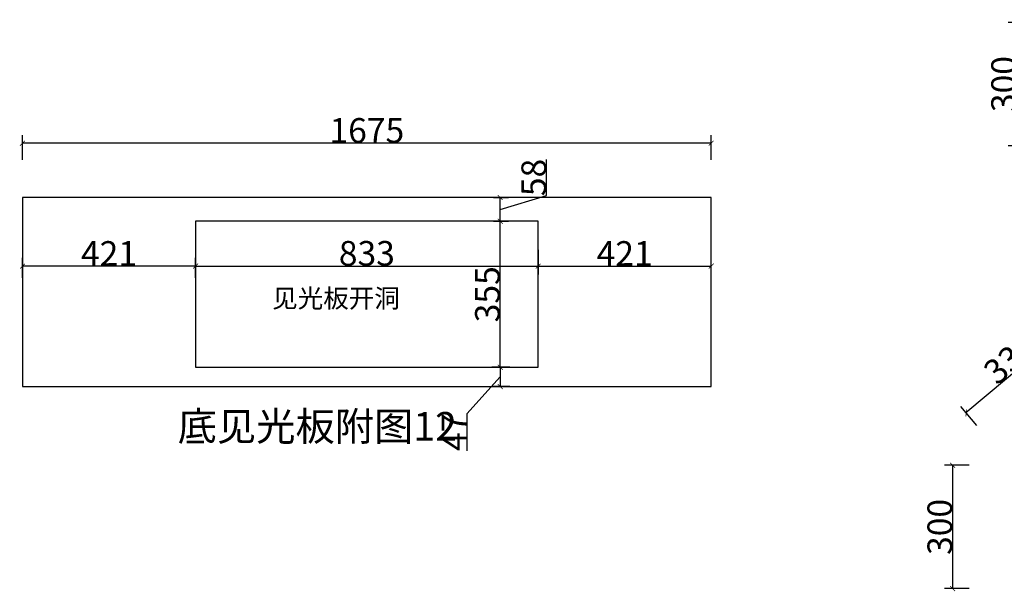
# Model space of a CAD drawing. Units: inches. Extents: x 115728 to 170014, y 2640 to 38996.
# Drawn here: x 157742 to 160137, y 36904 to 38295 of the extents above; entities that cross this region are included whole.
import ezdxf

# ---------------------------------------------------------------- set-up
doc = ezdxf.new("R2010")
doc.units = ezdxf.units.IN
doc.header["$MEASUREMENT"] = 0
doc.linetypes.add('ACAD_ISO03W100', pattern=[30, 12, -18])
doc.styles.add('DS01', font='calibril.ttf')
doc.styles.get("Standard").update_dxf_attribs({"font": 'arial.ttf'})
doc.styles.add('TIMES', font='times.ttf')
doc.dimstyles.new('Copy of DS02', dxfattribs={"dimscale": 0, "dimtxt": 60, "dimasz": 12, "dimexe": 20, "dimexo": 40, "dimgap": 0.5, "dimtad": 1, "dimdec": 0, "dimzin": 0, "dimdsep": 46, "dimtxsty": 'DS01', "dimblk": 'ARCHTICK', "dimcen": 0, "dimdle": 0.6, "dimclrd": 44, "dimclre": 44, "dimadec": 0, "dimazin": 0, "dimtfac": 1, "dimtdec": 0, "dimtmove": 1, "dimatfit": 2, "dimldrblk": 'DOT', "dimfxl": 40, "dimfxlon": 1, "dimtolj": 1, "dimtzin": 0, "dimlwe": 30, "dimarcsym": 0})
doc.dimstyles.new('DS02', dxfattribs={"dimscale": 0, "dimtxt": 60, "dimasz": 12, "dimexe": 20, "dimexo": 40, "dimgap": 0.5, "dimtad": 1, "dimdec": 0, "dimzin": 0, "dimdsep": 46, "dimtxsty": 'DS01', "dimblk": 'ARCHTICK', "dimcen": 0, "dimdle": 0.6, "dimclrd": 44, "dimclre": 44, "dimadec": 0, "dimazin": 0, "dimtfac": 1, "dimtdec": 0, "dimtmove": 1, "dimatfit": 2, "dimldrblk": 'DOT', "dimfxl": 40, "dimfxlon": 1, "dimtolj": 1, "dimtzin": 0, "dimlwe": 30, "dimarcsym": 0})

# ---------------------------------------------------------------- blocks, each defined once
blk = doc.blocks.new('_ArchTick')
at = {"color": 0, "linetype": 'ByBlock', "const_width": 0.15}
blk.add_lwpolyline([(-0.5, -0.5), (0.5, 0.5)], dxfattribs=at)
blk = doc.blocks.new('*D409')
at = {"color": 44, "lineweight": 30, "transparency": 16777216}
for p, q in [((158170.1, 37735.2), (158170.1, 37675.2)), ((159003.1, 37735.2), (159003.1, 37675.2))]:
    blk.add_line(p, q, dxfattribs=at)
at = {"color": 44, "lineweight": -2, "transparency": 16777216}
blk.add_line((158169.5, 37695.2), (159003.7, 37695.2), dxfattribs=at)
at = {"layer": 'Defpoints', "color": 0, "transparency": 16777216}
for p in [(158170.1, 37804.2), (159003.1, 37804.2), (159003.1, 37695.2)]:
    blk.add_point(p, dxfattribs=at)
at = {"color": 44, "lineweight": -2, "transparency": 16777216, "xscale": 12, "yscale": 12, "zscale": 12, "rotation": 180}
blk.add_blockref('_ArchTick', (158170.1, 37695.2), dxfattribs=at)
at = {"color": 44, "lineweight": -2, "transparency": 16777216, "xscale": 12, "yscale": 12, "zscale": 12}
blk.add_blockref('_ArchTick', (159003.1, 37695.2), dxfattribs=at)
at = {"color": 0, "transparency": 16777216, "insert": (158586.6, 37726.3), "char_height": 60, "attachment_point": 5, "style": 'DS01'}
blk.add_mtext('\\A1;833', dxfattribs=at)
blk = doc.blocks.new('_Dot')
at = {"color": 0, "linetype": 'ByBlock', "lineweight": -2}
blk.add_line((-0.5, 0), (-1, 0), dxfattribs=at)
at = {"color": 0, "linetype": 'ByBlock', "const_width": 0.5}
blk.add_lwpolyline([(-0.25, 0, 1), (0.25, 0, 1)], format="xyb", close=True, dxfattribs=at)
blk = doc.blocks.new('*D410')
at = {"color": 44, "lineweight": -2, "transparency": 16777216}
blk.add_line((158910.9, 37448.6), (158910.9, 37804.8), dxfattribs=at)
at = {"color": 44, "lineweight": 30, "transparency": 16777216}
for p, q in [((158910.9, 37804.2), (158930.9, 37804.2)), ((158910.9, 37449.2), (158890.9, 37449.2))]:
    blk.add_line(p, q, dxfattribs=at)
at = {"layer": 'Defpoints', "color": 0, "transparency": 16777216}
for p in [(158906.9, 37804.2), (158910.9, 37804.2), (158927.2, 37449.2)]:
    blk.add_point(p, dxfattribs=at)
at = {"color": 44, "lineweight": -2, "transparency": 16777216, "xscale": 12, "yscale": 12, "zscale": 12}
for p, rotation in [((158910.9, 37804.2), 90), ((158910.9, 37449.2), 270)]:
    blk.add_blockref('_ArchTick', p, dxfattribs=dict(at, rotation=rotation))
at = {"color": 0, "transparency": 16777216, "insert": (158879.8, 37626.7), "char_height": 60, "attachment_point": 5, "rotation": 90, "style": 'DS01'}
blk.add_mtext('\\A1;355', dxfattribs=at)
blk = doc.blocks.new('*D411')
at = {"color": 44, "lineweight": -2, "transparency": 16777216}
for p, q in [((159023.6, 37867), (159023.6, 37954.6)), ((158910.9, 37833.2), (159023.6, 37867)), ((158910.9, 37803.6), (158910.9, 37862.8))]:
    blk.add_line(p, q, dxfattribs=at)
at = {"color": 44, "lineweight": 30, "transparency": 16777216}
for p, q in [((158895, 37862.2), (158930.9, 37862.2)), ((158895, 37804.2), (158930.9, 37804.2))]:
    blk.add_line(p, q, dxfattribs=at)
at = {"layer": 'Defpoints', "color": 0, "transparency": 16777216}
for p in [(158855, 37862.2), (158910.9, 37862.2), (158855, 37804.2)]:
    blk.add_point(p, dxfattribs=at)
at = {"color": 44, "lineweight": -2, "transparency": 16777216, "xscale": 12, "yscale": 12, "zscale": 12}
for p, rotation in [((158910.9, 37862.2), 90), ((158910.9, 37804.2), 270)]:
    blk.add_blockref('_ArchTick', p, dxfattribs=dict(at, rotation=rotation))
at = {"color": 0, "transparency": 16777216, "insert": (158992.5, 37910.8), "char_height": 60, "attachment_point": 5, "rotation": 90, "style": 'DS01'}
blk.add_mtext('\\A1;58', dxfattribs=at)
blk = doc.blocks.new('*D412')
at = {"color": 44, "lineweight": 30, "transparency": 16777216}
for p, q in [((158934, 37449.2), (158890.9, 37449.2)), ((158934, 37402.2), (158890.9, 37402.2))]:
    blk.add_line(p, q, dxfattribs=at)
at = {"color": 44, "lineweight": -2, "transparency": 16777216}
for p, q in [((158910.9, 37449.8), (158910.9, 37401.6)), ((158910.9, 37425.7), (158829.4, 37336)), ((158829.4, 37336), (158829.4, 37246.3))]:
    blk.add_line(p, q, dxfattribs=at)
at = {"layer": 'Defpoints', "color": 0, "transparency": 16777216}
for p in [(158974, 37449.2), (158910.9, 37402.2), (158974, 37402.2)]:
    blk.add_point(p, dxfattribs=at)
at = {"color": 44, "lineweight": -2, "transparency": 16777216, "xscale": 12, "yscale": 12, "zscale": 12}
for p, rotation in [((158910.9, 37449.2), 90), ((158910.9, 37402.2), 270)]:
    blk.add_blockref('_ArchTick', p, dxfattribs=dict(at, rotation=rotation))
at = {"color": 0, "transparency": 16777216, "insert": (158798.8, 37291.1), "char_height": 60, "attachment_point": 5, "rotation": 90, "style": 'DS01'}
blk.add_mtext('\\A1;47', dxfattribs=at)
blk = doc.blocks.new('*D515')
at = {"color": 44, "lineweight": 30, "transparency": 16777216}
for p, q in [((160325.8, 37523.6), (160287.2, 37569.5)), ((160069.7, 37307.8), (160031, 37353.6))]:
    blk.add_line(p, q, dxfattribs=at)
at = {"color": 44, "lineweight": -2, "transparency": 16777216}
blk.add_line((160300.5, 37554.6), (160043.4, 37338), dxfattribs=at)
at = {"layer": 'Defpoints', "color": 0, "transparency": 16777216}
for p in [(160407.5, 37426.7), (160043.9, 37338.4), (160151.3, 37210.9)]:
    blk.add_point(p, dxfattribs=at)
at = {"color": 44, "lineweight": -2, "transparency": 16777216, "xscale": 12, "yscale": 12, "zscale": 12}
for p, rotation in [((160300, 37554.2), 40.12180191470769), ((160043.9, 37338.4), 220.1218019147077)]:
    blk.add_blockref('_ArchTick', p, dxfattribs=dict(at, rotation=rotation))
at = {"color": 0, "transparency": 16777216, "insert": (160151.9, 37470.1), "char_height": 60, "attachment_point": 5, "rotation": 40.1218, "style": 'DS01'}
blk.add_mtext('\\A1;335', dxfattribs=at)
blk = doc.blocks.new('*D517')
at = {"color": 44, "lineweight": 30, "transparency": 16777216}
for p, q in [((160051, 37210.9), (159991, 37210.9)), ((160051, 36910.9), (159991, 36910.9))]:
    blk.add_line(p, q, dxfattribs=at)
at = {"color": 44, "lineweight": -2, "transparency": 16777216}
blk.add_line((160011, 37211.5), (160011, 36910.3), dxfattribs=at)
at = {"layer": 'Defpoints', "color": 0, "transparency": 16777216}
for p in [(160151.3, 37210.9), (160011, 36910.9), (160151.3, 36910.9)]:
    blk.add_point(p, dxfattribs=at)
at = {"color": 44, "lineweight": -2, "transparency": 16777216, "xscale": 12, "yscale": 12, "zscale": 12}
for p, rotation in [((160011, 37210.9), 90), ((160011, 36910.9), 270)]:
    blk.add_blockref('_ArchTick', p, dxfattribs=dict(at, rotation=rotation))
at = {"color": 0, "transparency": 16777216, "insert": (159979.9, 37060.9), "char_height": 60, "attachment_point": 5, "rotation": 90, "style": 'DS01'}
blk.add_mtext('\\A1;300', dxfattribs=at)
blk = doc.blocks.new('*D518')
at = {"color": 44, "lineweight": 30, "transparency": 16777216}
for p, q in [((160206.2, 38288), (160146.2, 38288)), ((160206.2, 37988), (160146.2, 37988))]:
    blk.add_line(p, q, dxfattribs=at)
at = {"color": 44, "lineweight": -2, "transparency": 16777216}
blk.add_line((160166.2, 37987.4), (160166.2, 38288.6), dxfattribs=at)
at = {"layer": 'Defpoints', "color": 0, "transparency": 16777216}
for p in [(160166.2, 38288), (160434.3, 38288), (160434.3, 37988)]:
    blk.add_point(p, dxfattribs=at)
at = {"color": 44, "lineweight": -2, "transparency": 16777216, "xscale": 12, "yscale": 12, "zscale": 12}
for p, rotation in [((160166.2, 38288), 90), ((160166.2, 37988), 270)]:
    blk.add_blockref('_ArchTick', p, dxfattribs=dict(at, rotation=rotation))
at = {"color": 0, "transparency": 16777216, "insert": (160135.1, 38138), "char_height": 60, "attachment_point": 5, "rotation": 90, "style": 'DS01'}
blk.add_mtext('\\A1;300', dxfattribs=at)
blk = doc.blocks.new('*D508')
at = {"color": 44, "lineweight": 30, "transparency": 16777216}
for p, q in [((157749.1, 37954.1), (157749.1, 38014.1)), ((159424.1, 37954.1), (159424.1, 38014.1))]:
    blk.add_line(p, q, dxfattribs=at)
at = {"color": 44, "lineweight": -2, "transparency": 16777216}
blk.add_line((159424.7, 37994.1), (157748.5, 37994.1), dxfattribs=at)
at = {"layer": 'Defpoints', "color": 0, "transparency": 16777216}
for p in [(157749.1, 37994.1), (157749.1, 37862.2), (159424.1, 37862.2)]:
    blk.add_point(p, dxfattribs=at)
at = {"color": 44, "lineweight": -2, "transparency": 16777216, "xscale": 12, "yscale": 12, "zscale": 12, "rotation": 180}
blk.add_blockref('_ArchTick', (157749.1, 37994.1), dxfattribs=at)
at = {"color": 44, "lineweight": -2, "transparency": 16777216, "xscale": 12, "yscale": 12, "zscale": 12}
blk.add_blockref('_ArchTick', (159424.1, 37994.1), dxfattribs=at)
at = {"color": 0, "transparency": 16777216, "insert": (158586.6, 38025.2), "char_height": 60, "attachment_point": 5, "style": 'DS01'}
blk.add_mtext('\\A1;1675', dxfattribs=at)
blk = doc.blocks.new('*D509')
at = {"color": 44, "lineweight": 30, "transparency": 16777216}
for p, q in [((157749.1, 37666.7), (157749.1, 37715.2)), ((158170.1, 37666.7), (158170.1, 37715.2))]:
    blk.add_line(p, q, dxfattribs=at)
at = {"color": 44, "lineweight": -2, "transparency": 16777216}
blk.add_line((158170.7, 37695.2), (157748.5, 37695.2), dxfattribs=at)
at = {"layer": 'Defpoints', "color": 0, "transparency": 16777216}
for p in [(157749.1, 37695.2), (157749.1, 37626.7), (158170.1, 37626.7)]:
    blk.add_point(p, dxfattribs=at)
at = {"color": 44, "lineweight": -2, "transparency": 16777216, "xscale": 12, "yscale": 12, "zscale": 12, "rotation": 180}
blk.add_blockref('_ArchTick', (157749.1, 37695.2), dxfattribs=at)
at = {"color": 44, "lineweight": -2, "transparency": 16777216, "xscale": 12, "yscale": 12, "zscale": 12}
blk.add_blockref('_ArchTick', (158170.1, 37695.2), dxfattribs=at)
at = {"color": 0, "transparency": 16777216, "insert": (157959.6, 37726), "char_height": 60, "attachment_point": 5, "style": 'DS01'}
blk.add_mtext('\\A1;421', dxfattribs=at)
blk = doc.blocks.new('*D510')
at = {"color": 44, "lineweight": 30, "transparency": 16777216}
for p, q in [((159003.1, 37666.7), (159003.1, 37715.2)), ((159424.1, 37666.7), (159424.1, 37715.2))]:
    blk.add_line(p, q, dxfattribs=at)
at = {"color": 44, "lineweight": -2, "transparency": 16777216}
blk.add_line((159002.5, 37695.2), (159424.7, 37695.2), dxfattribs=at)
at = {"layer": 'Defpoints', "color": 0, "transparency": 16777216}
for p in [(159424.1, 37695.2), (159003.1, 37626.7), (159424.1, 37626.7)]:
    blk.add_point(p, dxfattribs=at)
at = {"color": 44, "lineweight": -2, "transparency": 16777216, "xscale": 12, "yscale": 12, "zscale": 12, "rotation": 180}
blk.add_blockref('_ArchTick', (159003.1, 37695.2), dxfattribs=at)
at = {"color": 44, "lineweight": -2, "transparency": 16777216, "xscale": 12, "yscale": 12, "zscale": 12}
blk.add_blockref('_ArchTick', (159424.1, 37695.2), dxfattribs=at)
at = {"color": 0, "transparency": 16777216, "insert": (159213.6, 37726), "char_height": 60, "attachment_point": 5, "style": 'DS01'}
blk.add_mtext('\\A1;421', dxfattribs=at)

msp = doc.modelspace()

# ---------------------------------------------------------------- linework, layer by layer
for points in [[(157749.052, 37402.194), (159424.052, 37402.194), (159424.052, 37862.194), (157749.052, 37862.194)], [(158170.052, 37449.194), (159003.052, 37449.194), (159003.052, 37804.194), (158170.052, 37804.194)]]:
    msp.add_lwpolyline(points, close=True)

# ---------------------------------------------------------------- texts
at = {"insert": (158328.659, 37639.791), "char_height": 45.5, "attachment_point": 1}
msp.add_mtext_dynamic_manual_height_columns('{\\fSimSun|b0|i0|c134|p54;\\C7;  见光板开洞}', width=4134.50616, gutter_width=1.3, heights=[302.53], dxfattribs=at)
at = {"linetype": 'ACAD_ISO03W100', "insert": (158126.64, 37340.335), "char_height": 70, "attachment_point": 1, "style": 'TIMES'}
msp.add_mtext_dynamic_manual_height_columns(' \\P{\\fSimSun|b0|i0|c134|p54;底见光板附图12}', width=694.52769, gutter_width=1, heights=[0], dxfattribs=at)

# ---------------------------------------------------------------- dimensions: what is measured, and where the dimension line sits
for base, p1, p2, picture, middle in [((160166.214, 38287.968), (160434.251, 37987.968), (160434.251, 38287.968), '*D518', (160135.068, 38137.968)), ((158910.933, 37862.194), (158855.003, 37804.194), (158855.003, 37862.194), '*D411', (158992.476, 37867.5)), ((158910.933, 37804.194), (158927.209, 37449.194), (158906.865, 37804.194), '*D410', (158879.787, 37626.694)), ((160011.006, 36910.871), (160151.306, 37210.871), (160151.306, 36910.871), '*D517', (159979.86, 37060.871))]:
    dim = msp.add_linear_dim(base=base, p1=p1, p2=p2, angle=90, dimstyle='DS02', override={"dimscale": 1, "dimpost": '\\X'})
    dim.commit()
    dim.dimension.update_dxf_attribs({"geometry": picture, "text_midpoint": middle})
for base, p1, p2, dimstyle, picture, middle in [((157749.052, 37994.096), (159424.052, 37862.194), (157749.052, 37862.194), 'Copy of DS02', '*D508', (158586.552, 38025.196)), ((159003.052, 37695.152), (158170.052, 37804.194), (159003.052, 37804.194), 'DS02', '*D409', (158586.552, 37726.298)), ((157749.052, 37695.152), (158170.052, 37626.694), (157749.052, 37626.694), 'Copy of DS02', '*D509', (157959.552, 37726.044)), ((159424.052, 37695.152), (159003.052, 37626.694), (159424.052, 37626.694), 'Copy of DS02', '*D510', (159213.552, 37726.044))]:
    dim = msp.add_linear_dim(base=base, p1=p1, p2=p2, dimstyle=dimstyle, override={"dimscale": 1, "dimpost": '\\X'})
    dim.commit()
    dim.dimension.update_dxf_attribs({"geometry": picture, "text_midpoint": middle})
dim = msp.add_aligned_dim(p1=(160407.473, 37426.75), p2=(160151.306, 37210.871), distance=-166.711, dimstyle='DS02', override={"dimscale": 1, "dimpost": '\\X'})
dim.commit()
dim.dimension.update_dxf_attribs({"geometry": '*D515', "text_midpoint": (160151.888, 37470.107)})
dim = msp.add_linear_dim(base=(158910.933, 37402.194), p1=(158973.964, 37449.194), p2=(158973.964, 37402.194), angle=90, dimstyle='DS02', override={"dimscale": 1, "dimpost": '\\X'})
dim.commit()
dim.dimension.update_dxf_attribs({"geometry": '*D412', "text_midpoint": (158829.407, 37335.451), "dimtype": 160})

doc.saveas('drawing.dxf')
